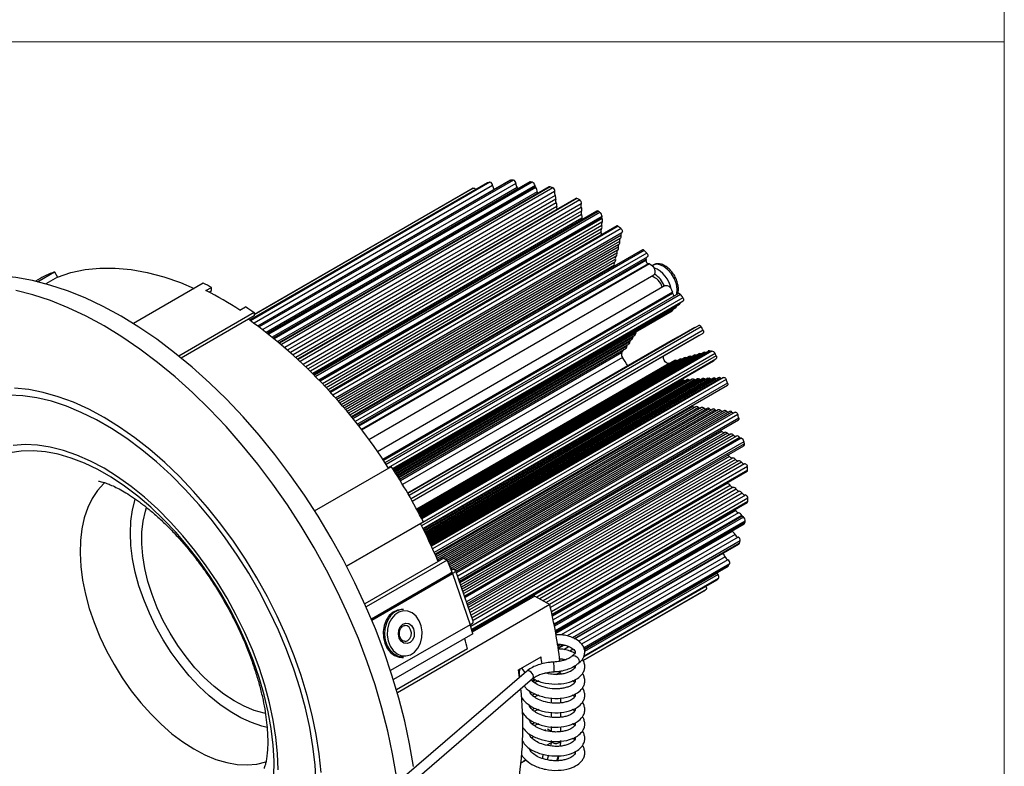
# Model space of a CAD drawing. Units: millimetres. Extents: x 10 to 410, y 10 to 287.
# Drawn here: x 287 to 410, y 58 to 151 of the extents above; entities that cross this region are included whole.
import ezdxf

# ---------------------------------------------------------------- set-up
doc = ezdxf.new("R2010")
doc.units = ezdxf.units.MM

msp = doc.modelspace()

# ---------------------------------------------------------------- linework, layer by layer
at = {"color": 7, "linetype": 'Continuous', "lineweight": 18}
for p, q in [((410, 287), (410, 10)), ((10, 148.5), (410, 148.5))]:
    msp.add_line(p, q, dxfattribs=at)
at = {"color": 8, "linetype": 'Continuous', "lineweight": 25}
for p, q in [((345.46, 130.89), (315.75, 113.74)), ((345.75, 130.97), (315.82, 113.69)), ((346.08, 130.57), (316.28, 113.37)), ((348.36, 131.25), (316.77, 113.01)), ((348.68, 131.25), (316.91, 112.91)), ((350.82, 131.02), (318, 112.08)), ((351.02, 130.99), (318.11, 111.99)), ((351.38, 130.57), (318.56, 111.63)), ((351.42, 130.39), (318.71, 111.51)), ((353.25, 130.4), (319.46, 110.89)), ((343.67, 130.24), (316.28, 114.43)), ((343.51, 130.16), (316.28, 114.44)), ((349.15, 130.31), (317.81, 112.22)), ((351.47, 130.3), (318.8, 111.44)), ((351.63, 129.77), (319.24, 111.08)), ((353.6, 130.28), (319.69, 110.7)), ((353.83, 129.8), (320.12, 110.34)), ((353.89, 129.32), (320.48, 110.03)), ((353.96, 128.85), (320.82, 109.72)), ((354.03, 128.39), (321.16, 109.42)), ((354.1, 127.93), (321.5, 109.11)), ((356.61, 128.95), (321.78, 108.84)), ((356.97, 128.76), (322.05, 108.6)), ((357.16, 127.82), (322.73, 107.94)), ((357.18, 127.38), (323.02, 107.66)), ((357.2, 126.94), (323.31, 107.38)), ((359.28, 127.34), (323.81, 106.87)), ((359.49, 127.2), (323.98, 106.7)), ((359.75, 126.69), (324.39, 106.28)), ((357.22, 126.5), (323.6, 107.09)), ((359.73, 126.54), (324.48, 106.19)), ((359.75, 126.45), (324.54, 106.12)), ((359.74, 125.98), (324.83, 105.82)), ((359.71, 125.57), (325.06, 105.57)), ((361.78, 125.47), (325.84, 104.72)), ((359.67, 125.16), (325.3, 105.31)), ((359.64, 124.75), (325.53, 105.06)), ((362.12, 125.18), (326.13, 104.4)), ((362.11, 124.33), (326.62, 103.84)), ((361.94, 123.59), (326.99, 103.41)), ((361.77, 122.85), (327.36, 102.98)), ((361.6, 122.11), (327.72, 102.55)), ((365.02, 122.47), (328.61, 101.45)), ((365.35, 122.12), (328.91, 101.08)), ((361.43, 121.37), (328.08, 102.12)), ((361.26, 120.63), (328.43, 101.68)), ((365.24, 121.34), (329.29, 100.59)), ((365.24, 121.22), (329.36, 100.5)), ((365.53, 120.8), (329.67, 100.1)), ((365.66, 120.77), (329.72, 100.03)), ((368.54, 117.25), (332.34, 96.36)), ((368.57, 117.07), (332.44, 96.21)), ((369.56, 116.96), (332.77, 95.72)), ((369.85, 116.55), (333.04, 95.3)), ((369.54, 115.95), (333.61, 95.22)), ((369.09, 115.53), (333.69, 95.1)), ((368.63, 115.11), (333.76, 94.98)), ((363.95, 112.13), (333.89, 94.78)), ((372.13, 112.93), (335.64, 91.86)), ((372.38, 112.49), (335.89, 91.43)), ((363.59, 111.59), (334.04, 94.53)), ((363.22, 111.05), (334.2, 94.29)), ((362.86, 110.51), (334.35, 94.05)), ((362.2, 109.66), (334.56, 93.7)), ((367.1, 110.42), (335.47, 92.16)), ((372.05, 109.55), (337.03, 89.34)), ((373.87, 109.59), (337.06, 88.34)), ((372.65, 109.72), (337.1, 89.2)), ((373.3, 109.87), (337.2, 89.03)), ((373.36, 109.85), (337.22, 88.98)), ((373.48, 109.88), (337.23, 88.96)), ((362.29, 109.09), (334.84, 93.24)), ((369.07, 108.7), (336.68, 90)), ((369.66, 108.87), (336.75, 89.87)), ((370.26, 109.04), (336.82, 89.74)), ((370.86, 109.21), (336.89, 89.6)), ((371.46, 109.38), (336.96, 89.47)), ((374, 109.32), (337.2, 88.07)), ((362.96, 108.03), (335.47, 92.17)), ((369.98, 106.27), (337.48, 87.5)), ((370.64, 106.3), (337.61, 87.24)), ((371.29, 106.34), (337.74, 86.97)), ((371.94, 106.38), (337.87, 86.71)), ((372.6, 106.41), (338, 86.44)), ((373.25, 106.45), (338.13, 86.17)), ((373.9, 106.49), (338.25, 85.91)), ((374.56, 106.52), (338.38, 85.64)), ((375.27, 106.35), (338.59, 85.18)), ((375.44, 105.89), (338.79, 84.73)), ((371.1, 102.96), (338.94, 84.4)), ((371.79, 102.86), (339.11, 84)), ((372.49, 102.77), (340.01, 84.02)), ((373.19, 102.67), (340.42, 83.75)), ((373.88, 102.57), (340.59, 83.35)), ((374.58, 102.47), (340.75, 82.95)), ((375.28, 102.38), (341.1, 82.65)), ((375.97, 102.28), (341.51, 82.38)), ((376.71, 101.98), (341.72, 81.78)), ((376.83, 101.52), (341.87, 81.34)), ((374.71, 99.86), (342, 80.97)), ((375.07, 99.74), (342.09, 80.7)), ((375.44, 99.63), (342.19, 80.43)), ((375.8, 99.51), (342.28, 80.16)), ((376.16, 99.4), (342.37, 79.89)), ((376.53, 99.28), (342.47, 79.62)), ((376.93, 99.12), (342.58, 79.29)), ((377.01, 99.07), (342.61, 79.21)), ((377.14, 99.02), (342.65, 79.11)), ((377.48, 98.58), (342.83, 78.58)), ((377.53, 98.32), (342.91, 78.33)), ((375.68, 96.72), (343.07, 77.89)), ((376.05, 96.54), (343.18, 77.57)), ((376.42, 96.36), (343.29, 77.24)), ((376.79, 96.19), (343.41, 76.91)), ((377.16, 96.01), (343.52, 76.58)), ((377.9, 95.47), (343.34, 75.52)), ((377.93, 95.04), (343.45, 75.13)), ((375.39, 93.35), (343.5, 74.94)), ((375.77, 93.12), (351.6, 79.16)), ((376.14, 92.88), (351.99, 78.94)), ((376.51, 92.64), (352.39, 78.71)), ((376.88, 92.4), (352.78, 78.48)), ((377.25, 92.16), (353.17, 78.26)), ((377.65, 91.92), (353.3, 77.87)), ((377.97, 91.51), (353.43, 77.34)), ((377.95, 91.12), (353.5, 77)), ((376.45, 90), (353.55, 76.78)), ((376.81, 89.71), (353.65, 76.33)), ((377.21, 89.35), (353.75, 75.81)), ((377.27, 89.27), (353.77, 75.71)), ((377.41, 89.16), (353.81, 75.53)), ((377.64, 88.65), (353.92, 74.96)), ((377.59, 88.43), (353.95, 74.78)), ((376.02, 87.35), (353.98, 74.63)), ((376.37, 87.01), (354.63, 74.45)), ((377, 86.19), (356.05, 74.1)), ((376.89, 85.87), (356.29, 73.98)), ((374.79, 84.61), (356.33, 73.96)), ((375.12, 84.22), (356.83, 73.66)), ((375.47, 83.82), (357.2, 73.28)), ((341.15, 82.65), (340.93, 82.52)), ((375.69, 83.34), (357.48, 72.83)), ((375.52, 83.07), (357.54, 72.69)), ((374.18, 81.37), (357.46, 71.72)), ((374.31, 81.51), (357.5, 71.8)), ((374.12, 82.16), (357.55, 72.59)), ((374.24, 82), (357.57, 72.38)), ((372.74, 80.13), (357.38, 71.26)), ((372.49, 79.97), (357.39, 71.24)), ((354.6, 73.26), (354.24, 73.05)), ((354.95, 73.2), (354.27, 72.81)), ((355, 73.19), (354.28, 72.77)), ((355.66, 72.99), (354.96, 72.58)), ((356.16, 72.67), (355.73, 72.43)), ((355, 71.39), (354.64, 71.19)), ((349.48, 70.04), (349.32, 69.95)), ((349.47, 69.99), (349.33, 69.91)), ((349.43, 69.39), (349.41, 69.38)), ((351.47, 68.85), (351.11, 68.65))]:
    msp.add_line(p, q, dxfattribs=at)
at = {"color": 7, "linetype": 'Continuous', "lineweight": 25}
for p, q in [((345.43, 130.88), (315.75, 113.75)), ((348.3, 131.24), (316.75, 113.02)), ((348.98, 130.82), (317.36, 112.57)), ((350.71, 131.01), (317.97, 112.11)), ((353.14, 130.39), (319.42, 110.93)), ((345.43, 130.88), (345.46, 130.89)), ((351.42, 130.39), (351.38, 130.57)), ((343.5, 130.16), (316.28, 114.44)), ((343.5, 130.16), (343.51, 130.16)), ((356.47, 128.96), (321.72, 108.9)), ((357.16, 128.28), (322.43, 108.23)), ((359.05, 127.38), (323.71, 106.98)), ((359.73, 126.54), (359.75, 126.69)), ((361.58, 125.52), (325.74, 104.83)), ((326.44, 104.05), (362.23, 124.71)), ((362.03, 123.96), (326.81, 103.62)), ((361.86, 123.22), (327.17, 103.2)), ((361.69, 122.48), (327.54, 102.77)), ((364.79, 122.54), (328.5, 101.59)), ((361.51, 121.74), (327.9, 102.33)), ((361.34, 121), (328.25, 101.9)), ((329.17, 100.75), (365.42, 121.68)), ((366.13, 120.63), (366.01, 120.56)), ((289.21, 118.55), (291.35, 119.79)), ((291.35, 119.79), (291.73, 119.14)), ((330.6, 98.85), (366.21, 119.41)), ((289.27, 118.79), (288.96, 118.61)), ((291.73, 119.14), (290.25, 118.29)), ((309.92, 118.36), (301.2, 113.33)), ((310.27, 117.44), (310.98, 117.85)), ((310.65, 117.25), (310.98, 117.44)), ((310.98, 117.44), (310.98, 117.85)), ((367.62, 118.07), (331.69, 97.32)), ((369.29, 117.1), (332.63, 95.93)), ((333.6, 95.23), (369.87, 116.17)), ((333.67, 95.12), (369.44, 115.76)), ((369.54, 115.95), (369.54, 115.98)), ((316.28, 114.69), (306.89, 109.26)), ((314.51, 114.99), (315.22, 115.4)), ((316.28, 114.69), (316.28, 114.28)), ((333.75, 95), (368.98, 115.34)), ((333.83, 94.88), (368.53, 114.92)), ((368.63, 115.11), (368.64, 115.14)), ((369.09, 115.53), (369.09, 115.57)), ((315.57, 113.87), (307.18, 109.02)), ((316.28, 114.28), (315.57, 113.87)), ((371.83, 113.1), (335.49, 92.13)), ((371.33, 112.82), (335.49, 92.13)), ((370.8, 112.52), (335.49, 92.13)), ((370.27, 112.22), (335.49, 92.14)), ((336.04, 91.17), (372.38, 112.15)), ((333.98, 94.64), (363.85, 111.88)), ((334.13, 94.4), (363.48, 111.34)), ((334.28, 94.15), (363.12, 110.8)), ((367.63, 110.72), (335.47, 92.16)), ((369.74, 111.92), (335.48, 92.14)), ((369.21, 111.62), (335.48, 92.15)), ((368.69, 111.32), (335.48, 92.15)), ((368.16, 111.02), (335.48, 92.15)), ((336.04, 91.17), (371.88, 111.86)), ((371.9, 111.87), (371.88, 111.86)), ((334.43, 93.91), (362.76, 110.26)), ((367.01, 110.37), (335.47, 92.16)), ((371.83, 109.56), (336.98, 89.44)), ((372.43, 109.73), (337.05, 89.31)), ((373.03, 109.9), (337.12, 89.17)), ((362.2, 109.66), (362.51, 110.12)), ((367.01, 110.37), (367.1, 110.42)), ((372.09, 109.54), (372.05, 109.55)), ((372.69, 109.71), (372.65, 109.72)), ((373.36, 109.85), (373.48, 109.88)), ((368.11, 108.35), (336.59, 90.16)), ((368.85, 108.71), (336.62, 90.11)), ((369.45, 108.88), (336.69, 89.97)), ((370.04, 109.05), (336.76, 89.84)), ((370.64, 109.22), (336.84, 89.71)), ((371.24, 109.39), (336.91, 89.57)), ((337.35, 87.76), (373.97, 108.91)), ((337.38, 87.71), (373.7, 108.68)), ((368.11, 108.35), (368.34, 108.42)), ((369.11, 108.69), (369.07, 108.7)), ((369.7, 108.86), (369.66, 108.87)), ((370.3, 109.03), (370.26, 109.04)), ((370.9, 109.2), (370.86, 109.21)), ((371.5, 109.37), (371.46, 109.38)), ((369.71, 106.3), (337.41, 87.65)), ((370.37, 106.34), (337.54, 87.39)), ((371.02, 106.38), (337.67, 87.12)), ((371.67, 106.41), (337.8, 86.86)), ((372.33, 106.45), (337.93, 86.59)), ((372.98, 106.49), (338.05, 86.32)), ((373.63, 106.52), (338.18, 86.06)), ((374.29, 106.56), (338.31, 85.79)), ((374.93, 106.6), (338.43, 85.52)), ((338.88, 84.53), (375.41, 105.62)), ((371.48, 102.94), (339.02, 84.2)), ((372.17, 102.84), (339.2, 83.8)), ((372.87, 102.74), (340.22, 83.89)), ((373.57, 102.64), (340.5, 83.55)), ((374.26, 102.54), (340.67, 83.15)), ((374.96, 102.45), (340.83, 82.75)), ((375.66, 102.35), (341.42, 82.59)), ((376.36, 102.27), (341.58, 82.19)), ((341.93, 81.17), (376.78, 101.29)), ((377.01, 99.07), (377.14, 99.02)), ((342.98, 78.15), (377.45, 98.06)), ((323.84, 89.96), (333.43, 95.5)), ((343.48, 75.02), (377.87, 94.88)), ((377.55, 95.83), (343.63, 76.25)), ((353.52, 76.93), (377.88, 91)), ((327.84, 83.04), (337.43, 88.57)), ((337.43, 88.57), (337.05, 88.36)), ((377.41, 89.16), (377.27, 89.27)), ((337.05, 88.36), (327.84, 83.04)), ((353.96, 74.71), (377.52, 88.31)), ((376.75, 86.65), (355.39, 74.33)), ((356.32, 73.96), (376.84, 85.8)), ((340.4, 83.79), (330.28, 77.95)), ((339.98, 84.04), (339.27, 83.63)), ((339.98, 84.04), (340.4, 83.79)), ((374.79, 84.61), (374.78, 84.61)), ((339.27, 83.63), (330.11, 78.34)), ((341.15, 82.65), (340.88, 82.65)), ((343.67, 76.15), (341.46, 82.54)), ((357.54, 72.68), (375.49, 83.04)), ((330.93, 76.45), (340.74, 82.12)), ((330.99, 76.31), (341.05, 82.12)), ((341.05, 82.12), (340.74, 82.12)), ((341.05, 82.12), (343.26, 75.73)), ((357.45, 71.71), (374.15, 81.35)), ((374.24, 82), (374.12, 82.16)), ((374.18, 81.37), (374.15, 81.35)), ((357.39, 71.24), (372.49, 79.96)), ((372.49, 79.97), (372.49, 79.96)), ((351.35, 79.31), (343.54, 74.8)), ((351.35, 79.31), (353.22, 78.23)), ((353.22, 78.23), (334.18, 67.24)), ((334.94, 77.64), (334.74, 77.64)), ((343.26, 75.73), (333.33, 70)), ((335.15, 75.64), (335.13, 75.64)), ((343.59, 74.6), (333.69, 68.88)), ((342.94, 72.73), (334.07, 67.61)), ((354.28, 72.78), (354.99, 73.19)), ((334.73, 71.64), (334.93, 71.64)), ((349.31, 70.08), (352.13, 71.71)), ((349.69, 70.3), (350.11, 69.78)), ((356.34, 70.36), (356.08, 70.49)), ((350.3, 69.9), (330.17, 52.58)), ((330.96, 51.67), (351.08, 68.99)), ((349.44, 69.09), (349.31, 70.08)), ((349.33, 69.92), (349.47, 70)), ((350.99, 68.67), (351.3, 68.91)), ((354.03, 69.52), (354.62, 69.87)), ((354.44, 69.54), (354.64, 69.66)), ((351.87, 68.72), (351.3, 68.51)), ((356.34, 68.57), (356.03, 68.72)), ((350.99, 66.87), (351.3, 67.11)), ((351.87, 66.92), (351.3, 66.72)), ((353.39, 66.6), (353.39, 65.97)), ((354.59, 65.96), (354.59, 66.58)), ((356.34, 66.77), (356.03, 66.92)), ((350.99, 65.08), (351.3, 65.31)), ((351.87, 65.13), (351.3, 64.92)), ((353.39, 64.8), (353.39, 64.17)), ((354.59, 64.17), (354.59, 64.79)), ((356.34, 64.97), (356.03, 65.13)), ((350.99, 63.28), (351.3, 63.52)), ((351.87, 63.33), (351.3, 63.13)), ((353.39, 63), (353.39, 62.37)), ((354.59, 62.37), (354.59, 62.99)), ((356.34, 63.18), (356.03, 63.33)), ((350.97, 61.64), (351.2, 61.78)), ((352.52, 62.54), (352.71, 62.65)), ((353.39, 62.41), (352.93, 62.68)), ((356.34, 61.38), (356.03, 61.53)), ((353.38, 60.98), (352.86, 60.68)), ((353.08, 59.43), (352.89, 58.88)), ((354.12, 58.74), (354.3, 59.35)), ((349.63, 58.46), (350.33, 58.87))]:
    msp.add_line(p, q, dxfattribs=at)
at = {"color": 7, "linetype": 'Continuous', "lineweight": 25, "flags": 128}
for points in [[(348.3, 131.24), (348.31, 131.24), (348.36, 131.25)], [(343.67, 130.24), (343.71, 130.25), (343.76, 130.25), (343.81, 130.24), (343.87, 130.21), (343.92, 130.17), (343.98, 130.12), (344.02, 130.07)], [(362.12, 125.18), (362.18, 125.13), (362.23, 125.06), (362.26, 124.98), (362.28, 124.91), (362.29, 124.84), (362.28, 124.78), (362.25, 124.73), (362.23, 124.71)], [(365.35, 122.12), (365.4, 122.06), (365.44, 121.99), (365.47, 121.92), (365.48, 121.85), (365.48, 121.78), (365.47, 121.73), (365.44, 121.69), (365.42, 121.68)], [(361.26, 120.63), (361.27, 120.57), (361.28, 120.51)], [(365.66, 120.77), (365.88, 120.67), (366.08, 120.48), (366.25, 120.23), (366.34, 119.95), (366.36, 119.7), (366.3, 119.5), (366.21, 119.41)], [(291.73, 119.14), (293.41, 119.69), (295.18, 120.06), (297.02, 120.25), (298.94, 120.25), (300.91, 120.07), (302.93, 119.71), (304.99, 119.16), (307.09, 118.44), (308.81, 117.72)], [(299.66, 114.25), (297.42, 115.47), (295.19, 116.53), (292.97, 117.42), (290.78, 118.14), (288.62, 118.69), (286.5, 119.07), (284.43, 119.27), (282.41, 119.3), (280.46, 119.16), (278.57, 118.84), (276.77, 118.35), (275.04, 117.68), (273.41, 116.85)], [(367.62, 118.07), (367.68, 118.09), (367.87, 118.09), (368.08, 117.98), (368.28, 117.79), (368.44, 117.53), (368.54, 117.25)], [(297.54, 113.03), (295.3, 114.25), (293.07, 115.3), (290.85, 116.19), (288.66, 116.91), (286.5, 117.46)], [(369.29, 117.1), (369.3, 117.11), (369.35, 117.11), (369.4, 117.1), (369.46, 117.07), (369.51, 117.02), (369.56, 116.96)], [(369.85, 116.55), (369.89, 116.48), (369.92, 116.41), (369.93, 116.34), (369.93, 116.27), (369.91, 116.22), (369.88, 116.18), (369.87, 116.17)], [(336.18, 58.03), (335.71, 60.84), (335.1, 63.68), (334.37, 66.55), (333.51, 69.44), (332.53, 72.33), (331.43, 75.22), (330.21, 78.1), (328.88, 80.95), (327.45, 83.77), (325.91, 86.54), (324.28, 89.26), (322.56, 91.91), (320.75, 94.49), (318.87, 96.99), (316.91, 99.38), (314.9, 101.68), (312.83, 103.87), (310.71, 105.94), (308.55, 107.88), (306.35, 109.69), (304.14, 111.36), (301.9, 112.88), (299.66, 114.25)], [(334.06, 56.81), (333.59, 59.61), (332.98, 62.45), (332.25, 65.32), (331.39, 68.21), (330.41, 71.11), (329.31, 74), (328.09, 76.88), (326.76, 79.73), (325.33, 82.55), (323.79, 85.32), (322.16, 88.04), (320.44, 90.69), (318.63, 93.27), (316.75, 95.76), (314.79, 98.16), (312.78, 100.46), (310.7, 102.64), (308.58, 104.71), (306.42, 106.66), (304.23, 108.46), (302.02, 110.13), (299.78, 111.66), (297.54, 113.03)], [(369.74, 111.92), (369.74, 111.92), (369.78, 111.94)], [(370.27, 112.22), (370.27, 112.22), (370.31, 112.24)], [(370.8, 112.52), (370.8, 112.52), (370.84, 112.54)], [(371.33, 112.82), (371.33, 112.82), (371.37, 112.83)], [(371.83, 113.1), (371.86, 113.11), (371.92, 113.11), (371.97, 113.09), (372.03, 113.05), (372.09, 112.99), (372.13, 112.93)], [(372.38, 112.49), (372.41, 112.42), (372.43, 112.34), (372.44, 112.27), (372.43, 112.22), (372.4, 112.17), (372.38, 112.15)], [(367.63, 110.72), (367.63, 110.72), (367.66, 110.74)], [(368.16, 111.02), (368.16, 111.02), (368.19, 111.04)], [(368.69, 111.32), (368.69, 111.32), (368.72, 111.34)], [(369.21, 111.62), (369.22, 111.62), (369.25, 111.64)], [(367.1, 110.42), (367.12, 110.43), (367.13, 110.44)], [(368.11, 108.35), (367.96, 108.34), (367.8, 108.41), (367.64, 108.56), (367.51, 108.75), (367.43, 108.96), (367.41, 109.16), (367.44, 109.29)], [(374, 109.32), (374.03, 109.24), (374.05, 109.17), (374.06, 109.11), (374.05, 109.04), (374.04, 108.99), (374.02, 108.95), (373.98, 108.91), (373.97, 108.91)], [(374.93, 106.6), (374.97, 106.61), (375.02, 106.61), (375.08, 106.58), (375.13, 106.54), (375.19, 106.49), (375.23, 106.42), (375.27, 106.35)], [(375.44, 105.89), (375.46, 105.82), (375.47, 105.75), (375.46, 105.69), (375.43, 105.64), (375.41, 105.62)], [(297.54, 101.6), (295.62, 102.63), (293.71, 103.5), (291.82, 104.2), (289.95, 104.73), (288.13, 105.09), (286.35, 105.28)], [(324.04, 55.96), (323.9, 58.22), (323.63, 60.54), (323.23, 62.91), (322.7, 65.31), (322.04, 67.74), (321.25, 70.18), (320.34, 72.63), (319.32, 75.06), (318.18, 77.46), (316.94, 79.83), (315.61, 82.15), (314.17, 84.4), (312.66, 86.59), (311.07, 88.69), (309.41, 90.69), (307.68, 92.6), (305.91, 94.38), (304.09, 96.05), (302.24, 97.58), (300.37, 98.97), (298.48, 100.22), (296.59, 101.31), (294.7, 102.24), (292.83, 103.01), (290.98, 103.62), (289.16, 104.05), (287.39, 104.31), (285.67, 104.39)], [(376.36, 102.27), (376.38, 102.27), (376.42, 102.28), (376.48, 102.27), (376.54, 102.24), (376.59, 102.19), (376.64, 102.12), (376.68, 102.05), (376.71, 101.98)], [(324.66, 57.28), (324.42, 59.62), (324.05, 62.01), (323.55, 64.44), (322.92, 66.9), (322.16, 69.38), (321.28, 71.86), (320.28, 74.33), (319.16, 76.78), (317.94, 79.2), (316.62, 81.57), (315.2, 83.89), (313.7, 86.14), (312.11, 88.3), (310.45, 90.38), (308.73, 92.36), (306.95, 94.23), (305.13, 95.97), (303.26, 97.59), (301.37, 99.07), (299.46, 100.41), (297.54, 101.6)], [(376.83, 101.52), (376.85, 101.45), (376.84, 101.39), (376.82, 101.33), (376.79, 101.3), (376.78, 101.29)], [(318.74, 56.79), (318.77, 58.71), (318.66, 60.7), (318.42, 62.75), (318.05, 64.85), (317.54, 66.99), (316.92, 69.14), (316.17, 71.31), (315.31, 73.46), (314.33, 75.6), (313.25, 77.7), (312.07, 79.76), (310.8, 81.75), (309.45, 83.67), (308.02, 85.51), (306.53, 87.25), (304.98, 88.88), (303.39, 90.4), (301.76, 91.79), (300.11, 93.04), (298.43, 94.15), (296.76, 95.11), (295.09, 95.91), (293.44, 96.54), (291.81, 97.01), (290.22, 97.32), (288.68, 97.45), (287.2, 97.41), (285.78, 97.2)], [(319.27, 57.62), (319.2, 59.63), (319, 61.7), (318.67, 63.82), (318.21, 65.99), (317.62, 68.18), (316.9, 70.38), (316.07, 72.58), (315.12, 74.77), (314.06, 76.92), (312.9, 79.04), (311.65, 81.1), (310.31, 83.09), (308.89, 85.01), (307.4, 86.83), (305.85, 88.55), (304.25, 90.15), (302.61, 91.64), (300.94, 92.99), (299.24, 94.2), (297.54, 95.26), (295.83, 96.16), (294.14, 96.91), (292.46, 97.49), (290.82, 97.9), (289.22, 98.15), (287.67, 98.22), (286.18, 98.11)], [(377.55, 95.83), (377.6, 95.84), (377.66, 95.82), (377.71, 95.79), (377.77, 95.74), (377.82, 95.68), (377.86, 95.61), (377.88, 95.54), (377.9, 95.47)], [(297.65, 93.45), (297.53, 93.34), (296.74, 92.49), (296.06, 91.49), (295.5, 90.35), (295.06, 89.09), (294.76, 87.71), (294.58, 86.23), (294.54, 84.65), (294.63, 83.01), (294.86, 81.3), (295.21, 79.55), (295.7, 77.77), (296.3, 75.99), (297.02, 74.21), (297.86, 72.45), (298.79, 70.74), (299.82, 69.08), (300.94, 67.49), (302.13, 65.98), (303.38, 64.58)], [(317.91, 62.9), (317.26, 63.06), (315.96, 63.5), (314.64, 64.11), (313.31, 64.87), (311.99, 65.78), (310.69, 66.84), (309.42, 68.03), (308.19, 69.34), (307.03, 70.75), (305.94, 72.26), (304.93, 73.84), (304.01, 75.48), (303.2, 77.16), (302.49, 78.86), (301.9, 80.58), (301.44, 82.29), (301.1, 83.96), (300.9, 85.6), (300.83, 87.17), (300.89, 88.67), (301.09, 90.07), (301.42, 91.36), (301.44, 91.43)], [(317.7, 64.66), (317.53, 64.7), (316.31, 65.03), (315.05, 65.54), (313.79, 66.21), (312.52, 67.04), (311.28, 68.02), (310.06, 69.13), (308.89, 70.36), (307.78, 71.71), (306.74, 73.15), (305.78, 74.66), (304.92, 76.23), (304.17, 77.84), (303.53, 79.48), (303.02, 81.11), (302.63, 82.73), (302.37, 84.31), (302.25, 85.83), (302.27, 87.29), (302.42, 88.65), (302.71, 89.91), (302.86, 90.36)], [(376.02, 87.35), (375.97, 87.37), (375.93, 87.39)], [(376.89, 85.87), (376.86, 85.82), (376.84, 85.8)], [(341.15, 82.65), (341.29, 82.64), (341.39, 82.61), (341.45, 82.56), (341.46, 82.49), (341.42, 82.41), (341.34, 82.32), (341.22, 82.22), (341.05, 82.12)], [(375.52, 83.07), (375.49, 83.04), (375.49, 83.04)], [(340.98, 82.39), (340.98, 82.39), (340.99, 82.37)], [(372.7, 80.51), (372.72, 80.5), (372.75, 80.42), (372.78, 80.35), (372.79, 80.28), (372.79, 80.22), (372.77, 80.17), (372.74, 80.13)], [(334.74, 77.64), (334.2, 77.56), (333.65, 77.29), (333.17, 76.86), (332.79, 76.29), (332.54, 75.61), (332.42, 74.88), (332.44, 74.13), (332.61, 73.41), (332.92, 72.76), (333.34, 72.24), (333.84, 71.87), (334.4, 71.67), (334.73, 71.64)], [(334.93, 71.64), (334.9, 71.64), (334.32, 71.74), (333.78, 72.03), (333.32, 72.49), (332.95, 73.07), (332.71, 73.76), (332.62, 74.5), (332.66, 75.25), (332.85, 75.96), (333.17, 76.59)], [(333.43, 76.48), (333.11, 75.86), (332.94, 75.16), (332.9, 74.42), (333.02, 73.7), (333.28, 73.04), (333.66, 72.49), (334.14, 72.09), (334.68, 71.86), (335.25, 71.82), (335.81, 71.97), (336.32, 72.3), (336.75, 72.8), (337.06, 73.42), (337.24, 74.12), (337.27, 74.85), (337.15, 75.58), (336.89, 76.23), (336.51, 76.78), (336.03, 77.19), (335.49, 77.41), (334.92, 77.45), (334.36, 77.3), (333.85, 76.97), (333.43, 76.48)], [(334.55, 75.47), (334.86, 75.78), (335.23, 75.92), (335.62, 75.86), (335.96, 75.61), (336.2, 75.22), (336.3, 74.74), (336.26, 74.24), (336.07, 73.8), (335.76, 73.49), (335.39, 73.36), (335, 73.42), (334.66, 73.66), (334.42, 74.06), (334.32, 74.54), (334.36, 75.04), (334.55, 75.47)], [(343.26, 75.73), (343.43, 75.83), (343.55, 75.93), (343.63, 76.02), (343.67, 76.1), (343.67, 76.15)], [(356, 71.8), (356.05, 71.83), (356.21, 71.88), (356.4, 71.84), (356.59, 71.73), (356.75, 71.56), (356.86, 71.36), (356.9, 71.16), (356.86, 70.98), (356.79, 70.89)], [(303.38, 64.58), (304.68, 63.29), (306.02, 62.12), (307.39, 61.09), (308.77, 60.21), (310.15, 59.48), (311.52, 58.91), (312.87, 58.51), (314.17, 58.27), (315.43, 58.21), (316.63, 58.32), (317.75, 58.6), (317.83, 58.63)], [(354.3, 59.29), (354.25, 59.04), (354.19, 58.69)]]:
    msp.add_lwpolyline(points, dxfattribs=at)
at = {"color": 8, "linetype": 'Continuous', "lineweight": 25, "flags": 128}
for points in [[(369.1, 116.99), (369.11, 117.06), (369.14, 117.62), (369.03, 118.25), (368.78, 118.9), (368.42, 119.52), (367.97, 120.04), (367.48, 120.44), (366.98, 120.68), (366.51, 120.74), (366.13, 120.63)], [(335.15, 73.64), (335.21, 73.64), (335.5, 73.74), (335.74, 73.99), (335.89, 74.33), (335.93, 74.71), (335.84, 75.09), (335.66, 75.4), (335.39, 75.59), (335.15, 75.64)], [(351.19, 69.25), (351.15, 69.45), (351.04, 69.65), (350.88, 69.82), (350.69, 69.93), (350.5, 69.97), (350.34, 69.92), (350.3, 69.9)], [(351.08, 68.99), (351.15, 69.08), (351.19, 69.25)], [(353.39, 61.25), (353.4, 61.18), (353.49, 61.06), (353.65, 60.96), (353.87, 60.91), (354.11, 60.91), (354.32, 60.96), (354.49, 61.06)], [(354.49, 61.06), (354.58, 61.18), (354.59, 61.25)]]:
    msp.add_lwpolyline(points, dxfattribs=at)
at = {"color": 7, "linetype": 'Continuous', "lineweight": 25}
for centre, radius, start, end in [((348.1, 120.76), 10.47, 102.9828, 104.6168), ((345.7, 130.59), 0.381, 357.0673, 82.9865), ((346.85, 130.6), 0.773, 182.1993, 222.7024), ((348.33, 118.34), 12.91, 88.473, 89.8936), ((348.57, 130.85), 0.41, 355.6898, 75.174), ((349.7, 130.77), 0.717, 176.1966, 219.8151), ((350.78, 130.87), 0.154, 77.4881, 118.9784), ((348, 115.31), 15.96, 79.1102, 79.8541), ((350.83, 130.46), 0.556, 11.6603, 70.3117), ((351.66, 130.46), 0.251, 194.6084, 217.9704), ((353.2, 130.28), 0.124, 67.3027, 118.3393), ((347.03, 111.69), 19.71, 70.538, 71.6102), ((347.86, 121.48), 9.71, 115.5651, 116.6031), ((348.47, 129.79), 0.859, 25.7951, 37.8307), ((350.94, 129.85), 0.693, 353.0379, 40.3142), ((352.14, 129.68), 0.52, 169.5767, 196.9481), ((353.44, 129.9), 0.407, 345.1222, 66.7978), ((354.35, 129.62), 0.551, 160.9254, 213.2578), ((353.4, 129.01), 0.577, 344.6041, 32.4514), ((354.52, 128.7), 0.577, 164.6043, 212.4512), ((353.54, 128.08), 0.577, 344.6041, 32.4513), ((354.57, 127.78), 0.492, 162.3222, 201.8764), ((356.53, 128.83), 0.143, 56.4688, 115.5985), ((344.53, 106.02), 25.92, 61.313, 62.2058), ((356.78, 128.41), 0.396, 340.6033, 62.2332), ((357.56, 128.05), 0.462, 151.0555, 210.3175), ((357.62, 127.18), 0.485, 155.3417, 209.2834), ((356.74, 127.58), 0.485, 335.3416, 29.2836), ((356.77, 126.7), 0.485, 335.3413, 29.2838), ((359.14, 127.18), 0.215, 49.1758, 113.018), ((341.79, 101.54), 31.17, 55.4, 55.8769), ((359.14, 126.7), 0.61, 359.4059, 54.3269), ((357.51, 126.33), 0.339, 150.0274, 186.4491), ((360.07, 125.74), 0.399, 144.2745, 206.159), ((359.35, 125.39), 0.399, 324.2744, 26.1591), ((359.93, 126.53), 0.192, 177.3042, 205.2577), ((359.38, 126.22), 0.437, 326.2066, 31.5107), ((361.65, 125.35), 0.177, 42.1074, 111.3805), ((338.58, 97.3), 36.49, 49.8222, 50.5329), ((360, 124.93), 0.399, 144.2751, 206.1585), ((359.23, 124.57), 0.45, 337.9613, 24.1022), ((361.81, 124.2), 0.324, 311.1624, 22.7742), ((362.42, 124.45), 0.334, 136.9863, 202.3983), ((362.07, 122.97), 0.324, 131.1622, 202.7742), ((361.64, 123.46), 0.324, 311.1622, 22.7742), ((362.24, 123.71), 0.324, 131.1622, 202.7742), ((361.3, 121.98), 0.324, 311.1626, 22.7741), ((361.9, 122.24), 0.324, 131.1624, 202.7741), ((361.47, 122.72), 0.324, 311.1622, 22.7742), ((364.86, 122.36), 0.198, 34.0828, 108.6444), ((334.31, 92.72), 42.76, 43.4467, 44.0862), ((361.56, 120.76), 0.324, 131.1625, 202.7739), ((361.13, 121.25), 0.324, 311.1624, 22.7743), ((361.73, 121.5), 0.324, 131.162, 202.7742), ((365.58, 121.42), 0.347, 148.1356, 192.5056), ((364.75, 121.27), 0.497, 354.8223, 8.8284), ((365.66, 121.2), 0.42, 176.8888, 251.1751), ((365.25, 119.02), 1.8, 76.7888, 81.226), ((297.02, 105.34), 15.52, 111.4355, 119.9848), ((293.85, 83.73), 38.17, 63.3437, 65.1117), ((365.46, 117.41), 1.86, 14.0324, 76.7674), ((290.76, 78.74), 43.34, 56.7627, 63.2426), ((364.49, 116.43), 4.13, 8.9698, 11.5182), ((369.05, 117.15), 0.482, 189.8157, 230.4912), ((329.45, 88.66), 49.1, 34.6253, 35.2086), ((369.31, 115.96), 0.231, 304.0067, 359.7747), ((288.57, 74.59), 48.74, 55.3576, 56.8597), ((368.4, 115.11), 0.231, 304.0059, 359.7754), ((368.85, 115.53), 0.231, 304.0056, 359.7761), ((276.5, 59.6), 66.87, 32.2516, 54.2453), ((363.69, 112.09), 0.262, 306.5387, 8.1113), ((364.3, 112.15), 0.345, 157.3694, 184.0103), ((328.53, 88.05), 50.2, 29.131, 29.7057), ((362.97, 111.01), 0.262, 306.5384, 8.1119), ((363.57, 111.07), 0.345, 157.2756, 184.0151), ((363.33, 111.55), 0.262, 306.5388, 8.1115), ((363.93, 111.61), 0.345, 157.2756, 184.0151), ((362.73, 109.45), 0.566, 158.1349, 219.8296), ((362.6, 110.47), 0.262, 306.5386, 8.1117), ((363.2, 110.53), 0.345, 157.2735, 184.0172), ((371.94, 109.36), 0.23, 59.2526, 116.2188), ((372.53, 109.53), 0.23, 59.2527, 116.2183), ((373.13, 109.67), 0.258, 50.7788, 113.9731), ((373.35, 109.94), 0.0874, 233.3636, 281.0596), ((373.47, 109.46), 0.419, 17.4556, 89.396), ((329.53, 88.55), 49.08, 25.0287, 25.3814), ((346.58, 98.48), 18.96, 30.2772, 34.0384), ((368.95, 108.51), 0.23, 59.2655, 116.2056), ((369.55, 108.68), 0.23, 59.2527, 116.2183), ((370.14, 108.85), 0.23, 59.2517, 116.2196), ((370.74, 109.02), 0.23, 59.2517, 116.2193), ((371.34, 109.19), 0.23, 59.2396, 116.2322), ((373.59, 108.85), 0.202, 301.8656, 345.8099), ((369.52, 106.47), 0.298, 246.9071, 264.4175), ((369.82, 106.06), 0.264, 51.4154, 113.2418), ((370.18, 106.55), 0.346, 235.4599, 263.4719), ((370.47, 106.1), 0.264, 51.4152, 113.2414), ((370.83, 106.59), 0.346, 235.4607, 263.4711), ((371.12, 106.13), 0.264, 51.4139, 113.2429), ((371.49, 106.63), 0.346, 235.462, 263.4705), ((371.78, 106.17), 0.264, 51.4152, 113.2414), ((372.14, 106.66), 0.346, 235.4607, 263.4711), ((372.43, 106.21), 0.264, 51.4145, 113.2421), ((372.79, 106.7), 0.346, 235.462, 263.4705), ((373.08, 106.24), 0.264, 51.4147, 113.2421), ((373.45, 106.74), 0.346, 235.4606, 263.471), ((373.74, 106.28), 0.264, 51.4145, 113.2421), ((374.1, 106.77), 0.346, 235.4613, 263.4714), ((374.39, 106.32), 0.264, 51.4152, 113.2414), ((374.76, 106.82), 0.362, 236.0005, 261.2551), ((331.78, 89.49), 46.64, 20.5858, 21.1894), ((370.81, 102.63), 0.438, 49.7771, 72.7617), ((371.33, 103.2), 0.336, 226.387, 276.127), ((371.58, 102.67), 0.285, 42.4901, 112.1602), ((372.03, 103.11), 0.336, 226.387, 276.1271), ((372.28, 102.57), 0.285, 42.4899, 112.1611), ((372.72, 103.01), 0.336, 226.3868, 276.1272), ((372.98, 102.48), 0.285, 42.49, 112.1608), ((373.42, 102.91), 0.336, 226.387, 276.1271), ((373.67, 102.38), 0.285, 42.4895, 112.1615), ((374.12, 102.81), 0.336, 226.3876, 276.1264), ((374.37, 102.28), 0.285, 42.49, 112.1604), ((374.81, 102.72), 0.336, 226.387, 276.127), ((375.07, 102.18), 0.285, 42.4901, 112.1602), ((375.51, 102.62), 0.336, 226.387, 276.1271), ((375.76, 102.09), 0.285, 42.4899, 112.1611), ((376.22, 102.55), 0.361, 227.7259, 270.784), ((336.61, 91.04), 41.56, 14.6009, 15.2523), ((374.35, 99.52), 0.493, 43.8771, 71.1733), ((374.97, 100.06), 0.328, 216.9813, 287.9101), ((375.17, 99.43), 0.328, 36.981, 107.9108), ((375.7, 99.83), 0.328, 216.981, 287.9109), ((375.9, 99.2), 0.328, 36.9807, 107.9106), ((376.42, 99.6), 0.328, 216.981, 287.9109), ((376.62, 98.93), 0.363, 31.001, 105.4819), ((377.06, 99.22), 0.165, 218.7066, 249.664), ((376.9, 98.49), 0.586, 9.2683, 65.7786), ((341.5, 92.12), 36.56, 9.7578, 10.1869), ((377.31, 98.24), 0.232, 308.2133, 18.7813), ((375.26, 96.39), 0.532, 38.1223, 70.5317), ((376.02, 96.95), 0.404, 213.6276, 274.9353), ((376.08, 96.14), 0.404, 33.6281, 94.9348), ((376.76, 96.59), 0.404, 213.6275, 274.9352), ((376.83, 95.78), 0.404, 33.6278, 94.9351), ((377.49, 96.21), 0.384, 212.3925, 279.8911), ((266.24, 52.09), 79.99, 27.1335, 32.8665), ((377.78, 95.01), 0.154, 305.4081, 12.4134), ((346.7, 92.78), 31.31, 4.1349, 4.9221), ((375.39, 93.64), 0.284, 246.0314, 271.3196), ((375.34, 92.87), 0.491, 30.5072, 83.9954), ((376.19, 93.36), 0.491, 210.507, 263.9955), ((376.09, 92.39), 0.491, 30.507, 83.9953), ((376.93, 92.89), 0.491, 210.5073, 263.9952), ((376.83, 91.91), 0.491, 30.5071, 83.9955), ((377.66, 92.39), 0.467, 209.4885, 268.2377), ((377.58, 91.54), 0.389, 356.2203, 80.6947), ((377.81, 91.11), 0.14, 303.8439, 1.3039), ((353.47, 92.85), 24.54, 355.9399, 356.8659), ((375.74, 89.58), 0.828, 31.011, 40.9921), ((376.97, 90.27), 0.583, 207.3311, 254.8391), ((376.64, 89.11), 0.618, 22.6913, 73.8636), ((377.43, 89.46), 0.239, 206.07, 230.1648), ((377.04, 88.7), 0.593, 355.522, 51.5335), ((358.16, 92.27), 19.81, 348.8313, 349.4773), ((268.42, 53.24), 77.1, 23.2108, 27.093), ((375.76, 86.73), 0.67, 23.9718, 67.1319), ((377.42, 88.46), 0.172, 302.7962, 352.1678), ((376.96, 87.26), 0.645, 203.3821, 250.3046), ((376.59, 86.27), 0.419, 349.8696, 67.9533), ((361.84, 91.3), 16, 340.1677, 341.3982), ((270.81, 54.31), 75.58, 21.643, 22.958), ((374.42, 83.96), 0.742, 20.3627, 60.5602), ((375.79, 84.47), 0.721, 199.9452, 243.3772), ((375.31, 83.46), 0.402, 343.2385, 65.655), ((365.24, 89.71), 12.24, 327.1592, 328.6316), ((340.4, 82.77), 0.737, 297.0455, 319.7126), ((374.33, 82.31), 0.252, 197.5807, 215.7968), ((366.62, 88.66), 10.5, 316.0585, 317.0442), ((373.92, 81.7), 0.433, 332.8188, 42.9852), ((367.14, 88.08), 9.72, 303.4276, 305.1443), ((335.01, 75.51), 2.13, 91.8911, 149.4967), ((296.83, 64.42), 58.05, 6.6813, 13.7662), ((278.96, 57.08), 66.96, 15.165, 16.1908), ((280.48, 57.41), 64.31, 13.7779, 14.9343), ((297.83, 63.63), 54.9, 7.5402, 8.4681), ((307.86, 63.04), 42.01, 350.6281, 6.4751), ((318.14, 63.88), 34.54, 351.8661, 352.7948)]:
    msp.add_arc(centre, radius, start, end, dxfattribs=at)
at = {"color": 8, "linetype": 'Continuous', "lineweight": 25}
for centre, radius, start, end in [((364.85, 116.98), 3.59, 11.228, 67.605), ((364.74, 116.97), 2.97, 20.583, 58.3816), ((349.67, 70.3), 4.11, 357.3593, 10.5977), ((353.17, 70.03), 0.615, 344.1477, 8.0421)]:
    msp.add_arc(centre, radius, start, end, dxfattribs=at)
at = {"color": 7, "linetype": 'Continuous', "lineweight": 25}
for points, knots in [([(369.2, 117.05), (369.24, 117.2), (369.32, 117.52), (369.27, 118.08), (369.12, 118.68), (368.84, 119.28), (368.47, 119.82), (368.03, 120.28), (367.54, 120.6), (367.06, 120.78), (366.6, 120.8), (366.28, 120.74), (366.15, 120.63), (366.13, 120.62)], [0, 0, 0, 0, 0.090532, 0.190999, 0.294511, 0.397856, 0.501237, 0.605439, 0.711431, 0.808744, 0.899612, 0.986371, 1, 1, 1, 1]), ([(296.83, 93.66), (296.83, 93.66), (296.83, 93.66), (297.02, 93.63), (297.36, 93.55), (297.85, 93.39), (298.47, 93.14), (299.21, 92.8), (300.04, 92.34), (300.97, 91.76), (301.96, 91.07), (303.03, 90.24), (304.13, 89.3), (305.27, 88.23), (306.43, 87.05), (307.58, 85.75), (308.73, 84.36), (309.85, 82.87), (310.93, 81.31), (311.96, 79.68), (312.93, 78.01), (313.83, 76.3), (314.66, 74.57), (315.39, 72.85), (316.04, 71.14), (316.59, 69.47), (317.05, 67.85), (317.41, 66.31), (317.68, 64.85), (317.86, 63.5), (317.96, 62.26), (318, 61.16), (317.97, 60.2), (317.9, 59.39), (317.8, 58.75), (317.69, 58.26), (317.59, 57.94), (317.53, 57.79), (317.53, 57.79), (317.53, 57.79)], [0, 0, 0, 0, 0.019345, 0.046991, 0.07363, 0.099733, 0.125625, 0.151535, 0.177572, 0.203854, 0.230456, 0.257417, 0.284749, 0.312446, 0.340483, 0.368827, 0.397437, 0.426267, 0.455268, 0.484387, 0.513574, 0.542776, 0.571924, 0.600965, 0.629849, 0.65853, 0.686962, 0.715106, 0.742932, 0.77042, 0.797563, 0.824378, 0.850907, 0.877225, 0.903449, 0.929735, 0.956243, 0.98324, 1, 1, 1, 1]), ([(335.15, 73.65), (335.09, 73.65), (334.95, 73.65), (334.74, 73.8), (334.55, 74.06), (334.44, 74.41), (334.43, 74.78), (334.5, 75.1), (334.59, 75.25), (334.63, 75.31)], [0, 0, 0, 0, 0.121941, 0.282311, 0.432144, 0.591038, 0.747941, 0.903952, 1, 1, 1, 1]), ([(334.63, 75.31), (334.66, 75.36), (334.76, 75.48), (334.94, 75.61), (335.07, 75.62), (335.14, 75.62)], [0, 0, 0, 0, 0.230072, 0.654769, 1, 1, 1, 1]), ([(356.77, 70.9), (356.96, 71.05), (357.28, 71.31), (357.52, 71.8), (357.61, 72.25), (357.56, 72.72), (357.31, 73.25), (356.77, 73.79), (356.01, 74.17), (355.22, 74.38), (354.58, 74.49), (354.13, 74.48), (353.96, 74.48)], [0, 0, 0, 0, 0.119675, 0.201285, 0.285599, 0.369182, 0.451668, 0.596158, 0.748043, 0.835015, 0.934067, 1, 1, 1, 1]), ([(354.1, 73.3), (354.12, 73.3), (354.35, 73.3), (354.76, 73.25), (355.27, 73.14), (355.82, 72.94), (356.26, 72.64), (356.4, 72.38), (356.39, 72.23), (356.3, 72.02), (356.07, 71.86), (355.99, 71.81)], [0, 0, 0, 0, 0.013747, 0.112281, 0.209946, 0.304912, 0.478046, 0.632952, 0.77107, 0.927732, 1, 1, 1, 1]), ([(356.34, 72.16), (356.18, 72.24), (355.67, 72.52), (354.93, 72.68), (354.38, 72.68), (354.32, 72.68)], [0, 0, 0, 0, 0.28705, 0.930068, 1, 1, 1, 1]), ([(351.15, 68.99), (351.19, 68.97), (351.6, 68.68), (352.7, 68.4), (354.26, 68.26), (355.66, 68.5), (356.68, 68.95), (357.25, 69.49), (357.53, 70), (357.62, 70.46), (357.55, 70.91), (357.44, 71.24), (357.31, 71.37), (357.3, 71.39)], [0, 0, 0, 0, 0.014903, 0.16845, 0.3242, 0.476759, 0.607874, 0.722963, 0.788941, 0.857105, 0.924677, 0.991363, 1, 1, 1, 1]), ([(356.01, 71.8), (355.95, 71.76), (355.77, 71.61), (355.37, 71.4), (354.78, 71.2), (354.21, 71.09), (353.84, 71.07), (353.71, 71.06)], [0, 0, 0, 0, 0.124657, 0.367137, 0.611214, 0.857576, 1, 1, 1, 1]), ([(354.41, 71.48), (354.52, 71.47), (354.82, 71.45), (355.07, 71.38), (355.22, 71.34)], [0, 0, 0, 0, 0.394038, 1, 1, 1, 1]), ([(349.5, 70.19), (349.43, 69.97), (349.33, 69.63), (349.45, 69.31), (349.49, 69.2)], [0, 0, 0, 0, 0.666715, 1, 1, 1, 1]), ([(353.71, 71.06), (353.55, 71.05), (353.1, 71.02), (352.38, 70.9), (351.58, 70.66), (350.86, 70.33), (350.48, 70.04), (350.3, 69.9)], [0, 0, 0, 0, 0.117287, 0.338478, 0.560972, 0.785283, 1, 1, 1, 1]), ([(356.38, 70.6), (356.38, 70.59), (356.43, 70.52), (356.38, 70.44), (356.25, 70.16), (355.79, 69.86), (355.24, 69.66), (354.72, 69.56), (354.14, 69.51), (353.42, 69.52), (352.92, 69.64), (352.62, 69.71)], [0, 0, 0, 0, 0.002906, 0.138952, 0.293264, 0.464834, 0.558817, 0.654526, 0.751544, 0.852007, 1, 1, 1, 1]), ([(353.76, 69.86), (353.9, 69.87), (354.33, 69.89), (355.01, 70.02), (355.76, 70.26), (356.36, 70.56), (356.67, 70.8), (356.79, 70.89)], [0, 0, 0, 0, 0.125087, 0.360787, 0.598233, 0.838159, 1, 1, 1, 1]), ([(350.07, 68.04), (350.13, 67.95), (350.42, 67.57), (351.3, 67.06), (352.67, 66.59), (354.26, 66.47), (355.66, 66.7), (356.68, 67.16), (357.25, 67.69), (357.53, 68.21), (357.62, 68.66), (357.55, 69.12), (357.44, 69.45), (357.31, 69.58), (357.29, 69.6)], [0, 0, 0, 0, 0.0357433, 0.1489221, 0.2813402, 0.4156582, 0.5472244, 0.6602973, 0.7595499, 0.8164488, 0.8752325, 0.933507, 0.9910158, 1, 1, 1, 1]), ([(351.08, 68.99), (351.15, 69.04), (351.34, 69.2), (351.78, 69.44), (352.4, 69.66), (353.08, 69.81), (353.54, 69.84), (353.76, 69.86)], [0, 0, 0, 0, 0.116856, 0.343916, 0.572076, 0.801875, 1, 1, 1, 1]), ([(349.64, 66.88), (349.66, 66.82), (349.74, 66.48), (350.3, 65.92), (351.27, 65.25), (352.68, 64.79), (354.26, 64.67), (355.66, 64.9), (356.68, 65.36), (357.25, 65.89), (357.53, 66.41), (357.62, 66.87), (357.55, 67.32), (357.44, 67.65), (357.31, 67.78), (357.29, 67.8)], [0, 0, 0, 0, 0.018239, 0.108477, 0.213119, 0.335548, 0.459735, 0.581377, 0.685921, 0.777687, 0.830294, 0.884644, 0.938523, 0.991694, 1, 1, 1, 1]), ([(356.34, 68.86), (356.35, 68.84), (356.42, 68.74), (356.39, 68.64), (356.25, 68.36), (355.8, 68.06), (355.24, 67.87), (354.72, 67.76), (354.14, 67.71), (353.36, 67.73), (352.46, 67.9), (351.63, 68.26), (351.1, 68.59), (350.98, 68.81), (350.94, 68.87)], [0, 0, 0, 0, 0.027446, 0.123487, 0.232425, 0.353545, 0.419893, 0.48746, 0.55595, 0.626872, 0.755321, 0.8569, 0.957255, 1, 1, 1, 1]), ([(356.34, 67.06), (356.35, 67.04), (356.42, 66.94), (356.39, 66.85), (356.25, 66.57), (355.8, 66.26), (355.24, 66.07), (354.72, 65.96), (354.14, 65.91), (353.36, 65.93), (352.47, 66.1), (351.61, 66.46), (350.96, 66.94), (350.64, 67.32), (350.63, 67.54), (350.63, 67.54)], [0, 0, 0, 0, 0.024851, 0.111813, 0.210451, 0.320121, 0.380196, 0.441375, 0.50339, 0.567607, 0.683912, 0.775888, 0.866755, 0.997341, 1, 1, 1, 1]), ([(349.79, 64.79), (349.94, 64.58), (350.3, 64.08), (351.29, 63.46), (352.68, 63), (354.26, 62.87), (355.66, 63.11), (356.68, 63.57), (357.25, 64.1), (357.53, 64.61), (357.62, 65.07), (357.55, 65.53), (357.44, 65.86), (357.31, 65.99), (357.29, 66.01)], [0, 0, 0, 0, 0.077682, 0.185938, 0.312597, 0.441073, 0.566917, 0.675072, 0.770008, 0.824432, 0.880659, 0.936399, 0.991407, 1, 1, 1, 1]), ([(356.34, 65.27), (356.35, 65.24), (356.42, 65.14), (356.39, 65.05), (356.25, 64.77), (355.8, 64.47), (355.24, 64.27), (354.72, 64.17), (354.14, 64.12), (353.36, 64.14), (352.47, 64.3), (351.61, 64.66), (350.96, 65.14), (350.64, 65.53), (350.63, 65.74), (350.63, 65.75)], [0, 0, 0, 0, 0.024843, 0.111777, 0.210384, 0.320019, 0.380076, 0.441235, 0.50323, 0.567427, 0.683695, 0.775642, 0.86648, 0.997024, 1, 1, 1, 1]), ([(349.8, 62.98), (349.95, 62.78), (350.31, 62.28), (351.29, 61.66), (352.68, 61.2), (354.26, 61.08), (355.66, 61.31), (356.68, 61.77), (357.25, 62.3), (357.53, 62.82), (357.62, 63.27), (357.55, 63.73), (357.44, 64.06), (357.31, 64.19), (357.29, 64.21)], [0, 0, 0, 0, 0.076286, 0.184707, 0.311557, 0.440227, 0.566262, 0.67458, 0.76966, 0.824166, 0.880479, 0.936303, 0.991394, 1, 1, 1, 1]), ([(356.34, 63.47), (356.35, 63.45), (356.42, 63.35), (356.39, 63.25), (356.25, 62.97), (355.8, 62.67), (355.24, 62.48), (354.72, 62.37), (354.14, 62.32), (353.36, 62.34), (352.47, 62.51), (351.61, 62.87), (350.96, 63.35), (350.64, 63.73), (350.63, 63.94), (350.63, 63.95)], [0, 0, 0, 0, 0.024843, 0.111777, 0.210384, 0.320019, 0.380076, 0.441235, 0.50323, 0.567427, 0.683695, 0.775642, 0.86648, 0.997024, 1, 1, 1, 1]), ([(349.81, 61.17), (349.95, 60.97), (350.31, 60.48), (351.29, 59.87), (352.68, 59.4), (354.26, 59.28), (355.66, 59.51), (356.68, 59.97), (357.25, 60.5), (357.53, 61.02), (357.62, 61.48), (357.55, 61.93), (357.44, 62.26), (357.31, 62.4), (357.29, 62.41)], [0, 0, 0, 0, 0.074887, 0.183471, 0.310514, 0.439379, 0.565605, 0.674087, 0.769311, 0.8239, 0.880297, 0.936206, 0.991381, 1, 1, 1, 1]), ([(356.34, 61.67), (356.35, 61.65), (356.42, 61.55), (356.39, 61.46), (356.25, 61.18), (355.8, 60.88), (355.24, 60.68), (354.72, 60.57), (354.14, 60.52), (353.36, 60.55), (352.47, 60.71), (351.61, 61.07), (350.96, 61.55), (350.64, 61.93), (350.63, 62.15), (350.63, 62.15)], [0, 0, 0, 0, 0.024843, 0.111777, 0.210384, 0.320019, 0.380076, 0.441235, 0.50323, 0.567427, 0.683695, 0.775642, 0.86648, 0.997024, 1, 1, 1, 1]), ([(349.68, 59.54), (349.69, 59.54), (349.77, 59.25), (350.31, 58.74), (351.27, 58.06), (352.68, 57.61), (354.26, 57.48), (355.66, 57.72), (356.68, 58.18), (357.25, 58.71), (357.53, 59.23), (357.62, 59.68), (357.55, 60.14), (357.44, 60.47), (357.31, 60.6), (357.29, 60.62)], [0, 0, 0, 0, 0.0024502, 0.0941394, 0.200464, 0.3248628, 0.4510463, 0.5746448, 0.6808699, 0.7741118, 0.8275648, 0.8827885, 0.9375339, 0.9915599, 1, 1, 1, 1]), ([(356.34, 59.88), (356.35, 59.86), (356.42, 59.75), (356.39, 59.66), (356.25, 59.38), (355.8, 59.08), (355.24, 58.89), (354.72, 58.78), (354.14, 58.73), (353.36, 58.75), (352.47, 58.92), (351.61, 59.27), (350.96, 59.75), (350.64, 60.14), (350.63, 60.35), (350.63, 60.36)], [0, 0, 0, 0, 0.024843, 0.111777, 0.210384, 0.320019, 0.380076, 0.441235, 0.50323, 0.567427, 0.683695, 0.775642, 0.86648, 0.997024, 1, 1, 1, 1]), ([(353.39, 61.25), (353.39, 61.15), (353.39, 60.94), (353.35, 60.7), (353.33, 60.59)], [0, 0, 0, 0, 0.507168, 1, 1, 1, 1]), ([(354.54, 60.57), (354.56, 60.76), (354.59, 60.99), (354.59, 61.21), (354.59, 61.25)], [0, 0, 0, 0, 0.8165, 1, 1, 1, 1]), ([(349.56, 58.47), (349.63, 58.5), (349.88, 58.61), (350.06, 58.77), (350.2, 58.89)], [0, 0, 0, 0, 0.2591793, 1, 1, 1, 1])]:
    msp.add_open_spline(points, degree=3, knots=knots, dxfattribs=at)

doc.saveas('drawing.dxf')
